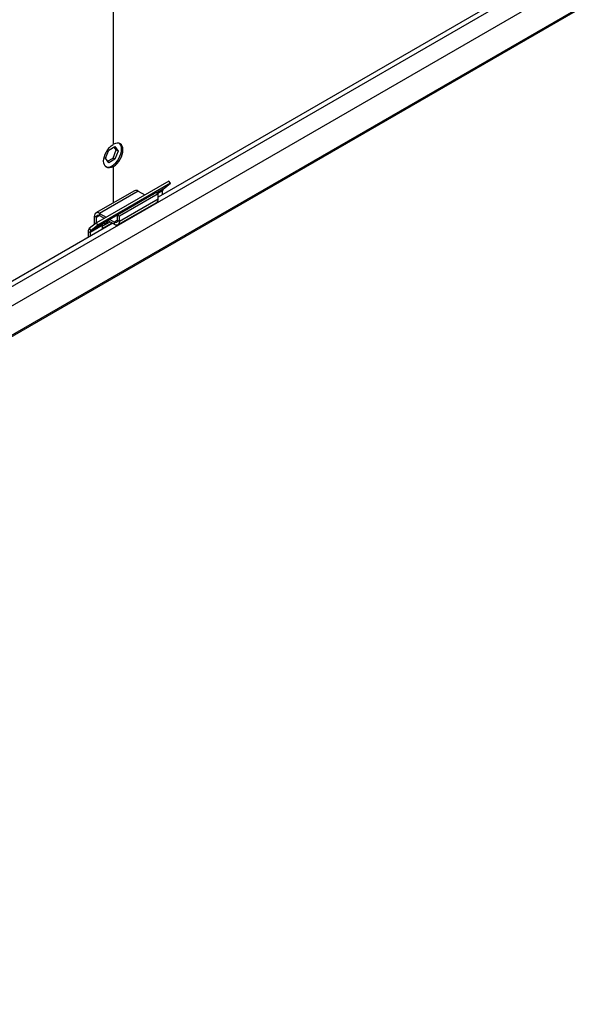
# Model space of a CAD drawing. Units: millimetres. Extents: x 5 to 414, y 3 to 291.
# Drawn here: x 202 to 211, y 39 to 55 of the extents above; entities that cross this region are included whole.
import ezdxf

# ---------------------------------------------------------------- set-up
doc = ezdxf.new("R2010")
doc.units = ezdxf.units.MM

msp = doc.modelspace()

# ---------------------------------------------------------------- linework, layer by layer
at = {"color": 7, "linetype": 'Continuous', "lineweight": 25}
for p, q in [((256.97, 82.175), (150.404, 20.655)), ((150.4, 20.634), (256.954, 82.147)), ((199.444, 49.444), (211.835, 56.597)), ((211.119, 56.578), (204.135, 52.546)), ((203.4, 55.76), (203.4, 53.401)), ((203.408, 53.405), (203.408, 55.764)), ((203.33, 53.307), (203.431, 53.366)), ((203.408, 53.405), (203.4, 53.41)), ((203.451, 53.312), (203.418, 53.358)), ((203.431, 53.366), (203.482, 53.294)), ((203.279, 53.177), (203.33, 53.307)), ((203.33, 53.104), (203.279, 53.177)), ((203.287, 53.187), (203.282, 53.185)), ((203.284, 53.189), (203.287, 53.187)), ((203.312, 53.13), (203.4, 53.181)), ((203.4, 53.181), (203.451, 53.312)), ((203.431, 53.163), (203.4, 53.181)), ((203.482, 53.294), (203.431, 53.163)), ((203.482, 53.294), (203.451, 53.312)), ((203.431, 53.163), (203.33, 53.104)), ((203.377, 53.052), (203.4, 53.038)), ((203.384, 53.056), (203.408, 53.042)), ((203.384, 53.047), (203.384, 53.056)), ((203.4, 53.038), (203.4, 52.447)), ((203.408, 52.452), (203.408, 53.042)), ((204.309, 52.807), (203.131, 52.127)), ((204.333, 52.77), (203.155, 52.09)), ((204.216, 52.676), (204.333, 52.77)), ((204.333, 52.77), (204.309, 52.807)), ((203.75, 52.649), (203.122, 52.287)), ((203.808, 52.644), (203.179, 52.281)), ((204.056, 52.592), (203.27, 52.138)), ((204.103, 52.618), (203.475, 52.255)), ((204.135, 52.6), (203.506, 52.237)), ((203.808, 52.644), (203.917, 52.581)), ((203.977, 52.546), (203.977, 52.546)), ((203.977, 52.546), (203.978, 52.546)), ((204.052, 52.589), (204.056, 52.592)), ((204.103, 52.618), (204.135, 52.6)), ((204.135, 52.513), (204.135, 52.6)), ((204.205, 52.587), (204.205, 52.648)), ((203.482, 52.097), (204.111, 52.46)), ((204.135, 52.513), (203.506, 52.15)), ((203.129, 52.215), (203.098, 52.234)), ((203.098, 52.1), (203.098, 52.234)), ((203.129, 52.125), (203.129, 52.215)), ((203.179, 52.281), (203.179, 52.244)), ((203.179, 52.281), (203.288, 52.218)), ((203.179, 52.244), (203.257, 52.2)), ((203.475, 52.255), (203.506, 52.237)), ((203.475, 52.168), (203.475, 52.255)), ((203.506, 52.15), (203.506, 52.237)), ((203.396, 52.12), (200.038, 50.181)), ((203.131, 52.127), (203.014, 52.033)), ((203.223, 52.081), (203.027, 51.967)), ((203.234, 52.109), (203.038, 51.996)), ((203.155, 52.09), (203.038, 51.996)), ((203.155, 52.09), (203.131, 52.127)), ((203.223, 52.07), (203.353, 52.145)), ((203.223, 52.033), (203.384, 52.126)), ((203.223, 52.081), (203.223, 52.033)), ((203.27, 52.138), (203.234, 52.109)), ((203.317, 52.165), (203.425, 52.103)), ((203.348, 52.183), (203.425, 52.139)), ((203.425, 52.103), (203.425, 52.139)), ((203.475, 52.168), (203.506, 52.15)), ((202.995, 51.985), (203.027, 51.967)), ((202.995, 51.985), (202.995, 51.888)), ((203.014, 52.033), (203.038, 51.996)), ((203.027, 51.967), (203.027, 51.907))]:
    msp.add_line(p, q, dxfattribs=at)
at = {"color": 8, "linetype": 'Continuous', "lineweight": 25}
for p, q in [((199.935, 50.041), (211.24, 56.567)), ((203.983, 52.549), (203.982, 52.549)), ((204.016, 52.568), (204.016, 52.569)), ((204.216, 52.676), (204.11, 52.615)), ((204.205, 52.648), (204.129, 52.604)), ((203.179, 52.244), (203.129, 52.215)), ((203.475, 52.168), (203.425, 52.139))]:
    msp.add_line(p, q, dxfattribs=at)
at = {"color": 7, "linetype": 'Continuous', "lineweight": 25, "flags": 128}
for points in [[(203.4, 53.038), (203.37, 53.025), (203.341, 53.019), (203.315, 53.021), (203.292, 53.03), (203.273, 53.046), (203.259, 53.069), (203.25, 53.098), (203.247, 53.131), (203.25, 53.167), (203.259, 53.206), (203.273, 53.245), (203.292, 53.283), (203.315, 53.319), (203.341, 53.352), (203.37, 53.379), (203.4, 53.401)], [(203.384, 53.056), (203.415, 53.078), (203.443, 53.105), (203.47, 53.137), (203.493, 53.173), (203.512, 53.212), (203.526, 53.251), (203.535, 53.289), (203.538, 53.326), (203.535, 53.359), (203.526, 53.388), (203.512, 53.41), (203.503, 53.42)], [(203.408, 53.042), (203.438, 53.064), (203.467, 53.092), (203.493, 53.124), (203.517, 53.16), (203.536, 53.198), (203.55, 53.237), (203.558, 53.276), (203.561, 53.312), (203.558, 53.345), (203.55, 53.374), (203.536, 53.397), (203.517, 53.413), (203.493, 53.422), (203.467, 53.424), (203.438, 53.418), (203.408, 53.405)], [(203.252, 52.123), (203.258, 52.117), (203.271, 52.114), (203.286, 52.119), (203.301, 52.131), (203.314, 52.149), (203.321, 52.163)]]:
    msp.add_lwpolyline(points, dxfattribs=at)
at = {"color": 7, "linetype": 'Continuous', "lineweight": 25}
for centre, radius, start, end in [((203.313, 53.147), 0.115, 254.0294, 303.3801), ((203.774, 52.596), 0.0581, 54.3824, 114.3071), ((204.241, 52.65), 0.0357, 133.4511, 184.4058), ((204.078, 52.507), 0.057, 305.0133, 6.2988), ((203.147, 52.242), 0.0505, 50.7967, 189.214), ((203.16, 52.22), 0.0311, 50.7967, 189.214), ((203.259, 52.083), 0.0357, 133.4511, 184.4058), ((203.444, 52.163), 0.0311, 230.7967, 9.214), ((203.456, 52.142), 0.0505, 230.7967, 9.214), ((203.054, 51.99), 0.0594, 133.4511, 184.4058), ((203.062, 51.97), 0.0357, 133.4511, 184.4058)]:
    msp.add_arc(centre, radius, start, end, dxfattribs=at)

doc.saveas('drawing.dxf')
